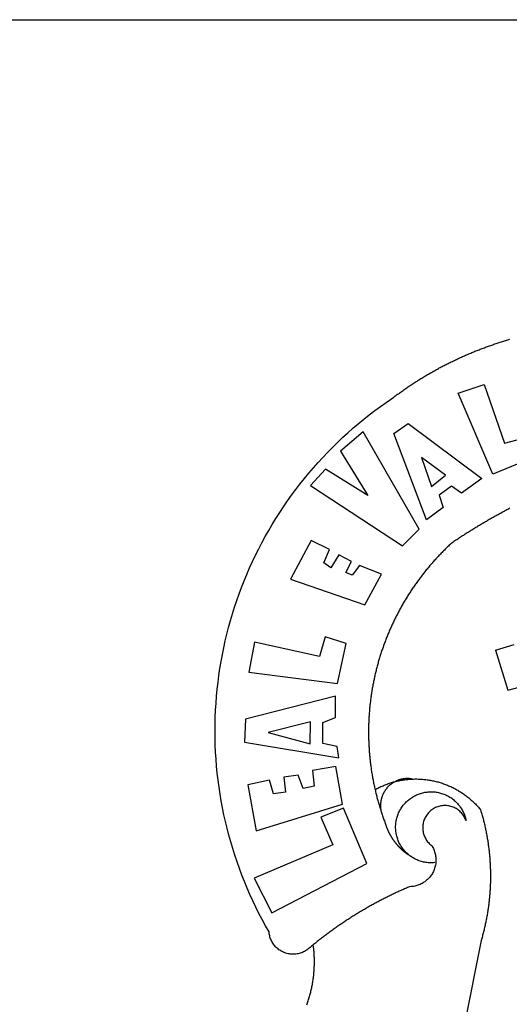
# Model space of a CAD drawing. Extents: x 182084 to 182393, y 1674054 to 1674431.
# Drawn here: x 182285 to 182288, y 1674095 to 1674102 of the extents above; entities that cross this region are included whole.
import ezdxf

# ---------------------------------------------------------------- set-up
doc = ezdxf.new("R2010")
doc.units = 0
doc.header["$MEASUREMENT"] = 0
for name, color, linetype in [('BRAZAO', 7, 'Continuous'), ('PRINT_A4_A3', 7, 'Continuous'), ('T-DIVIS-EXIS', 7, 'Continuous')]:
    doc.layers.add(name, color=color, linetype=linetype)

# ---------------------------------------------------------------- blocks, each defined once
blk = doc.blocks.new('Logo_Prefeitura')
at = {"layer": 'BRAZAO'}
for points in [[(-648.74, 734.7), (-643.94, 739.59), (-639.05, 744.39), (-634.08, 749.12), (-629.03, 753.75), (-623.9, 758.29), (-618.69, 762.75), (-613.4, 767.11), (-608.04, 771.38), (-602.6, 775.55), (-597.09, 779.63), (-591.52, 783.62), (-583.83, 788.87), (-582.95, 789.53), (-582.07, 790.18), (-581.18, 790.84), (-580.3, 791.49), (-579.41, 792.13), (-578.52, 792.78), (-577.63, 793.42), (-576.73, 794.06), (-575.84, 794.7), (-574.94, 795.33), (-574.04, 795.96), (-573.14, 796.59), (-572.23, 797.21), (-571.33, 797.84), (-570.42, 798.45), (-569.51, 799.07), (-568.6, 799.68), (-567.68, 800.3), (-566.77, 800.9), (-565.85, 801.51), (-564.93, 802.11), (-564.01, 802.71), (-563.08, 803.3), (-562.16, 803.9), (-561.23, 804.49), (-560.3, 805.08), (-559.37, 805.66), (-558.44, 806.24), (-557.5, 806.82), (-556.57, 807.4), (-555.63, 807.97), (-554.69, 808.54), (-553.75, 809.11), (-552.8, 809.67), (-551.86, 810.23), (-550.91, 810.79), (-549.96, 811.34), (-549.01, 811.9), (-548.06, 812.44), (-547.11, 812.99), (-546.15, 813.53), (-545.19, 814.07), (-544.23, 814.61), (-543.27, 815.14), (-542.31, 815.67), (-541.35, 816.2), (-540.38, 816.73), (-539.41, 817.25), (-538.45, 817.77), (-537.47, 818.28), (-536.5, 818.8), (-535.53, 819.31), (-534.55, 819.81), (-533.58, 820.32), (-532.6, 820.82), (-531.62, 821.31), (-530.64, 821.81), (-529.65, 822.3), (-528.67, 822.79), (-527.68, 823.27), (-526.69, 823.75), (-525.7, 824.23), (-524.71, 824.71), (-523.72, 825.18), (-522.73, 825.65), (-521.73, 826.11), (-520.73, 826.58), (-519.74, 827.04), (-518.74, 827.49), (-517.73, 827.95), (-516.73, 828.4), (-515.73, 828.85), (-514.72, 829.29), (-513.72, 829.73), (-512.71, 830.17), (-511.7, 830.6), (-510.69, 831.03), (-509.67, 831.46), (-508.66, 831.89), (-507.65, 832.31), (-506.63, 832.73), (-505.61, 833.14), (-504.59, 833.56), (-503.57, 833.97), (-502.55, 834.37), (-501.53, 834.77), (-500.5, 835.17), (-499.48, 835.57), (-498.45, 835.96), (-497.42, 836.35), (-496.4, 836.74), (-495.37, 837.12), (-494.33, 837.5), (-493.3, 837.88), (-492.27, 838.25), (-491.23, 838.62), (-490.2, 838.99), (-489.16, 839.35), (-488.12, 839.71), (-487.08, 840.07), (-486.04, 840.43), (-485, 840.78), (-483.96, 841.12), (-482.91, 841.47), (-481.87, 841.81), (-480.82, 842.15), (-479.77, 842.48), (-478.73, 842.81), (-477.68, 843.14), (-476.63, 843.46), (-475.58, 843.78), (-474.52, 844.1), (-473.47, 844.42), (-472.42, 844.73), (-471.36, 845.04), (-470.3, 845.34)], [(-520.88, 792.68), (-495.59, 801.12), (-495.59, 801.12), (-475.65, 743.68), (-457.19, 748.49), (-457.19, 748.49), (-450.45, 728.24), (-487.07, 713.22), (-520.88, 792.68)], [(-551.96, 668.7), (-583.85, 753.23), (-570.04, 762.83), (-570.04, 762.83), (-497.73, 709.02), (-517.69, 694.91), (-527.44, 701.5), (-527.44, 701.5), (-539.45, 692.8), (-535.55, 680.65), (-551.96, 668.7)], [(-665.38, 702.19), (-575.34, 643.28), (-559.27, 659.64), (-613.86, 754.71), (-613.86, 754.71), (-636.08, 735.95), (-609.38, 692.47), (-650.79, 718.1), (-650.79, 718.1), (-665.38, 702.19)], [(-470.33, 679.98), (-471.3, 679.46), (-472.27, 678.95), (-473.24, 678.43), (-474.21, 677.92), (-475.18, 677.4), (-476.15, 676.88), (-477.11, 676.35), (-478.08, 675.83), (-479.05, 675.3), (-480.01, 674.77), (-480.97, 674.24), (-481.93, 673.71), (-482.9, 673.18), (-483.86, 672.64), (-484.82, 672.11), (-485.77, 671.57), (-486.73, 671.03), (-487.69, 670.49), (-488.64, 669.94), (-489.6, 669.4), (-490.55, 668.85), (-491.5, 668.3), (-492.46, 667.75), (-493.41, 667.2), (-494.35, 666.65), (-495.3, 666.09), (-496.25, 665.54), (-497.2, 664.98), (-498.14, 664.42), (-499.09, 663.86), (-500.03, 663.29), (-500.97, 662.73), (-501.92, 662.16), (-502.86, 661.59), (-503.8, 661.02), (-504.73, 660.45), (-505.67, 659.87), (-506.61, 659.3), (-507.54, 658.72), (-508.48, 658.14), (-509.41, 657.56), (-510.34, 656.98), (-511.27, 656.4), (-512.2, 655.81), (-513.13, 655.22), (-514.06, 654.63), (-514.99, 654.04), (-515.92, 653.45), (-516.84, 652.86), (-517.76, 652.26), (-518.69, 651.67), (-519.61, 651.07), (-520.53, 650.47), (-521.45, 649.86), (-522.37, 649.26), (-523.28, 648.66), (-524.2, 648.05), (-525.12, 647.44), (-526.03, 646.83), (-527.31, 645.97), (-528.11, 645.23), (-528.92, 644.48), (-529.72, 643.73), (-530.52, 642.97), (-531.31, 642.21), (-532.11, 641.45), (-532.89, 640.68), (-533.68, 639.92), (-534.46, 639.14), (-535.24, 638.37), (-536.01, 637.59), (-536.78, 636.8), (-537.55, 636.02), (-538.32, 635.23), (-539.08, 634.43), (-539.84, 633.64), (-540.59, 632.84), (-541.34, 632.04), (-542.09, 631.23), (-542.83, 630.42), (-543.57, 629.61), (-544.31, 628.79), (-545.04, 627.97), (-545.77, 627.15), (-546.49, 626.32), (-547.22, 625.49), (-547.93, 624.66), (-548.65, 623.83), (-549.36, 622.99), (-550.07, 622.15), (-550.77, 621.3), (-551.47, 620.46), (-552.17, 619.6), (-552.86, 618.75), (-553.55, 617.89), (-554.23, 617.04), (-554.92, 616.17), (-555.59, 615.31), (-556.27, 614.44), (-556.94, 613.57), (-557.6, 612.69), (-558.26, 611.82)], [(-662.76, 252.82), (-663.21, 252.45), (-664.06, 251.76), (-664.9, 251.06), (-665.75, 250.35), (-666.84, 249.44), (-667.68, 248.74), (-668.55, 248.07), (-669.46, 247.44), (-670.39, 246.86), (-671.35, 246.32), (-672.33, 245.83), (-673.33, 245.38), (-674.36, 244.98), (-675.4, 244.63), (-676.45, 244.32), (-677.52, 244.07), (-678.6, 243.87), (-679.69, 243.71), (-680.79, 243.61), (-681.88, 243.56), (-682.98, 243.56), (-684.08, 243.61), (-685.18, 243.71), (-686.26, 243.87), (-687.34, 244.07), (-688.41, 244.32), (-689.47, 244.63), (-690.51, 244.98), (-691.53, 245.38), (-692.54, 245.83), (-693.52, 246.32), (-694.48, 246.86), (-695.41, 247.44), (-696.31, 248.07), (-697.19, 248.74), (-698.03, 249.44), (-698.84, 250.19), (-699.61, 250.97), (-700.34, 251.79), (-701.04, 252.64), (-701.69, 253.52), (-702.31, 254.43), (-702.88, 255.37), (-703.4, 256.34), (-703.89, 257.33), (-704.32, 258.34), (-704.71, 259.36), (-705.04, 260.41), (-705.33, 261.47), (-705.57, 262.54), (-705.76, 263.63), (-705.97, 265.49), (-709.35, 271.46), (-712.63, 277.48), (-715.8, 283.55), (-718.86, 289.68), (-721.82, 295.87), (-724.67, 302.1), (-727.41, 308.39), (-730.04, 314.72), (-732.56, 321.09), (-734.96, 327.51), (-737.26, 333.97), (-739.44, 340.47), (-741.51, 347), (-743.46, 353.57), (-745.3, 360.17), (-747.02, 366.81), (-748.63, 373.47), (-750.12, 380.16), (-751.49, 386.88), (-752.74, 393.62), (-753.88, 400.38), (-754.9, 407.16), (-755.8, 413.95), (-756.58, 420.76), (-757.25, 427.58), (-757.79, 434.41), (-758.21, 441.26), (-758.52, 448.1), (-758.71, 454.96), (-758.77, 461.81), (-758.72, 468.66), (-758.54, 475.52), (-758.25, 482.36), (-757.84, 489.21), (-757.3, 496.04), (-756.65, 502.86), (-755.88, 509.67), (-754.99, 516.47), (-753.99, 523.25), (-752.86, 530.01), (-751.62, 536.75), (-750.25, 543.47), (-748.78, 550.16), (-747.18, 556.83), (-745.47, 563.47), (-743.64, 570.07), (-741.7, 576.65), (-739.64, 583.19), (-737.47, 589.69), (-735.19, 596.15), (-732.79, 602.57), (-730.29, 608.95), (-727.67, 615.29), (-724.94, 621.57), (-722.1, 627.81), (-719.15, 634), (-716.1, 640.14), (-712.94, 646.22), (-709.67, 652.25), (-706.3, 658.21), (-702.83, 664.12), (-699.25, 669.97), (-695.57, 675.75), (-691.79, 681.47), (-687.91, 687.12), (-683.93, 692.7), (-679.86, 698.22), (-675.69, 703.66), (-671.43, 709.02), (-667.07, 714.31), (-662.62, 719.53), (-658.08, 724.67), (-653.45, 729.72), (-648.74, 734.7)], [(-547, 701.35), (-533.44, 712.3), (-556.84, 729.54), (-556.84, 729.54), (-547, 701.35)], [(-664.89, 648.48), (-685.05, 610.68), (-612.12, 585.36), (-595.91, 615.52), (-617.51, 623.91), (-617.51, 623.91), (-624.72, 614.46), (-630.72, 617.15), (-625.31, 627.81), (-637.77, 634.4), (-637.77, 634.4), (-645.43, 621.65), (-652.33, 626.44), (-646.77, 639.5), (-664.89, 648.48)], [(-558.26, 611.82), (-558.92, 610.93), (-559.58, 610.05), (-560.23, 609.17), (-560.88, 608.28), (-561.52, 607.39), (-562.16, 606.49), (-562.79, 605.59)], [(-562.79, 605.59), (-563.42, 604.69), (-564.05, 603.79), (-564.67, 602.89), (-565.29, 601.98), (-565.91, 601.07), (-566.52, 600.15), (-567.13, 599.24), (-567.73, 598.32), (-568.33, 597.4), (-568.92, 596.47), (-569.52, 595.55), (-570.1, 594.62), (-570.69, 593.69), (-571.27, 592.75), (-571.84, 591.81), (-572.41, 590.87), (-572.98, 589.93), (-573.54, 588.99), (-574.1, 588.04), (-574.65, 587.09), (-575.2, 586.14), (-575.75, 585.19), (-576.29, 584.23), (-576.83, 583.27), (-577.36, 582.31), (-577.89, 581.35), (-578.42, 580.38), (-578.94, 579.41), (-579.45, 578.44), (-579.96, 577.47), (-580.47, 576.5), (-580.98, 575.52), (-581.48, 574.54), (-581.97, 573.56), (-582.46, 572.57), (-582.95, 571.59), (-583.43, 570.6), (-583.91, 569.61), (-584.38, 568.62), (-584.85, 567.63), (-585.32, 566.63), (-585.78, 565.63), (-586.23, 564.63), (-586.68, 563.63), (-587.13, 562.62), (-587.57, 561.62), (-588.01, 560.61), (-588.45, 559.6), (-588.88, 558.59), (-589.3, 557.58), (-589.72, 556.56), (-590.14, 555.54), (-590.55, 554.52), (-590.96, 553.5), (-591.36, 552.48), (-591.76, 551.46), (-592.15, 550.43), (-592.54, 549.4), (-592.93, 548.37), (-593.31, 547.34), (-593.68, 546.31), (-594.06, 545.28), (-594.42, 544.24), (-594.79, 543.2), (-595.14, 542.16), (-595.5, 541.12), (-595.85, 540.08), (-596.19, 539.03), (-596.53, 537.99), (-596.86, 536.94), (-597.19, 535.89), (-597.52, 534.84), (-597.84, 533.79), (-598.16, 532.74), (-598.47, 531.69), (-598.78, 530.63), (-599.08, 529.58), (-599.38, 528.52), (-599.67, 527.46), (-599.96, 526.4), (-600.25, 525.34), (-600.53, 524.27), (-600.8, 523.21), (-601.07, 522.14), (-601.34, 521.08), (-601.6, 520.01), (-601.85, 518.94), (-602.11, 517.87), (-602.35, 516.8), (-602.59, 515.73), (-602.83, 514.65), (-603.06, 513.58), (-603.29, 512.5), (-603.52, 511.43), (-603.74, 510.35), (-603.95, 509.27), (-604.16, 508.19), (-604.36, 507.11), (-604.56, 506.03), (-604.76, 504.95), (-604.95, 503.87), (-605.14, 502.78), (-605.32, 501.7), (-605.49, 500.62), (-605.66, 499.53), (-605.83, 498.44), (-605.99, 497.36), (-606.15, 496.27), (-606.3, 495.18), (-606.45, 494.09), (-606.59, 493), (-606.73, 491.91), (-606.86, 490.82), (-606.99, 489.73), (-607.12, 488.63), (-607.24, 487.54), (-607.35, 486.45), (-607.46, 485.36), (-607.56, 484.26), (-607.66, 483.17), (-607.76, 482.07), (-607.85, 480.98), (-607.93, 479.88), (-608.02, 478.78), (-608.09, 477.69), (-608.16, 476.59), (-608.23, 475.49), (-608.29, 474.4), (-608.35, 473.3), (-608.4, 472.2), (-608.45, 471.1), (-608.49, 470), (-608.53, 468.9), (-608.56, 467.81), (-608.59, 466.71), (-608.61, 465.61), (-608.63, 464.51), (-608.64, 463.41), (-608.65, 462.31), (-608.65, 461.21), (-608.65, 460.11), (-608.65, 459.01), (-608.64, 457.91), (-608.62, 456.82), (-608.6, 455.72), (-608.58, 454.62), (-608.55, 453.52), (-608.51, 452.42), (-608.47, 451.32), (-608.43, 450.22), (-608.38, 449.13), (-608.32, 448.03), (-608.27, 446.93), (-608.2, 445.83), (-608.13, 444.74), (-608.06, 443.64), (-607.98, 442.54), (-607.9, 441.45), (-607.81, 440.35), (-607.72, 439.26), (-607.62, 438.16), (-607.52, 437.07), (-607.42, 435.97), (-607.3, 434.88), (-607.19, 433.79), (-607.07, 432.69), (-606.94, 431.6), (-606.81, 430.51), (-606.68, 429.42), (-606.54, 428.33), (-606.39, 427.24), (-606.24, 426.15), (-606.09, 425.06), (-605.93, 423.97), (-605.76, 422.89), (-605.6, 421.8), (-605.42, 420.72), (-605.24, 419.63), (-605.06, 418.55), (-604.87, 417.46), (-604.68, 416.38), (-604.48, 415.3), (-604.28, 414.22), (-604.08, 413.14), (-603.86, 412.06), (-603.65, 410.98), (-603.43, 409.91), (-603.2, 408.83), (-602.97, 407.76), (-602.74, 406.68), (-602.5, 405.61), (-602.28, 404.68)], [(-720.32, 549.12), (-725.6, 519.61), (-639.02, 508.4), (-630.45, 547.7), (-651.15, 554.29), (-651.15, 554.29), (-656.71, 535.09), (-720.32, 549.12)], [(-484.46, 541.2), (-466.05, 546.6)], [(-484.46, 541.2), (-472.47, 501.84)], [(-472.47, 501.84), (-461.24, 505.05)], [(-640.84, 496.18), (-728.92, 473.71), (-729.83, 451.21), (-637.69, 435.8), (-639.19, 446.75), (-653.3, 449.74), (-653.44, 470.29), (-640.98, 475.25), (-640.84, 496.18)], [(-665.42, 471.13), (-706.72, 460.52), (-665.9, 449.59), (-665.42, 471.13)], [(-726.85, 409.48), (-718.46, 364.36), (-634.26, 390.5), (-640.7, 427.25), (-640.7, 427.25), (-663.51, 423.34), (-661.72, 408.04), (-672.52, 405.63), (-677.47, 418.68), (-677.47, 418.68), (-691.43, 416.87), (-689.78, 402.03), (-701.49, 400.52), (-705.53, 413.87), (-705.53, 413.87), (-726.85, 409.48)], [(-566.14, 415.02), (-566.61, 415.2), (-567.06, 415.27), (-567.52, 415.32), (-567.98, 415.37), (-568.44, 415.41), (-568.9, 415.45), (-569.36, 415.47), (-569.82, 415.49), (-570.28, 415.5), (-570.74, 415.5), (-570.74, 415.5), (-571.2, 415.49), (-571.66, 415.48), (-572.12, 415.45), (-572.58, 415.42), (-573.04, 415.38), (-573.5, 415.34), (-573.95, 415.28), (-574.41, 415.22), (-574.87, 415.15), (-575.32, 415.07), (-575.77, 414.98), (-576.22, 414.89), (-576.67, 414.78), (-577.12, 414.67), (-577.57, 414.55), (-578.01, 414.43), (-578.45, 414.29), (-578.89, 414.15), (-579.32, 414), (-579.76, 413.85), (-580.19, 413.68), (-580.62, 413.51), (-581.04, 413.33), (-581.46, 413.15), (-581.98, 412.72)], [(-581.98, 412.72), (-580.91, 412.97), (-579.84, 413.22), (-578.76, 413.44), (-577.69, 413.66), (-576.6, 413.86), (-575.52, 414.04), (-574.43, 414.21), (-573.35, 414.36), (-572.26, 414.5), (-571.16, 414.63), (-570.07, 414.74), (-568.98, 414.84), (-567.88, 414.92), (-566.78, 414.98), (-566.14, 415.02)], [(-566.14, 415.02), (-564.59, 415.07), (-563.49, 415.1), (-562.39, 415.1), (-562.39, 415.1), (-561.29, 415.1), (-560.19, 415.07), (-559.09, 415.04), (-557.99, 414.98), (-556.9, 414.92), (-555.8, 414.84), (-554.71, 414.74), (-553.61, 414.63), (-552.52, 414.5), (-551.43, 414.36), (-550.34, 414.21), (-549.26, 414.04), (-548.17, 413.85), (-547.09, 413.65), (-546.01, 413.44), (-544.94, 413.21), (-543.87, 412.97), (-542.8, 412.71), (-541.73, 412.44), (-540.67, 412.15), (-539.61, 411.85), (-538.56, 411.54), (-537.51, 411.21), (-536.47, 410.87), (-535.43, 410.51), (-534.39, 410.14), (-533.36, 409.76), (-532.34, 409.36), (-531.32, 408.94), (-530.31, 408.52), (-529.3, 408.08), (-528.3, 407.63), (-527.3, 407.16), (-526.31, 406.68), (-525.33, 406.19), (-524.36, 405.68), (-523.39, 405.16), (-522.43, 404.63), (-521.47, 404.08), (-520.53, 403.52), (-519.59, 402.95), (-518.65, 402.37), (-517.73, 401.77), (-516.81, 401.16), (-515.91, 400.54), (-515.01, 399.91), (-514.12, 399.27), (-513.24, 398.61), (-512.37, 397.94), (-511.5, 397.26), (-510.65, 396.57), (-509.8, 395.86), (-508.97, 395.15), (-508.14, 394.42), (-507.33, 393.68), (-506.52, 392.94), (-505.73, 392.18), (-504.94, 391.41), (-504.17, 390.63), (-503.41, 389.84), (-502.65, 389.04), (-501.91, 388.23), (-501.18, 387.41), (-500.46, 386.58), (-499.75, 385.74), (-498.98, 384.79), (-498.66, 383.74), (-498.35, 382.68), (-498.04, 381.63), (-497.75, 380.57), (-497.45, 379.51), (-497.16, 378.45), (-496.88, 377.39), (-496.6, 376.32), (-496.32, 375.26), (-496.06, 374.19), (-495.79, 373.13), (-495.53, 372.06), (-495.28, 370.99), (-495.03, 369.92), (-494.79, 368.85), (-494.56, 367.77), (-494.32, 366.7), (-494.1, 365.62), (-493.88, 364.55), (-493.66, 363.47), (-493.45, 362.39), (-493.24, 361.31), (-493.04, 360.23), (-492.85, 359.15), (-492.66, 358.06), (-492.48, 356.98), (-492.3, 355.9), (-492.13, 354.81), (-491.96, 353.72), (-491.8, 352.64), (-491.64, 351.55), (-491.49, 350.46), (-491.34, 349.37), (-491.2, 348.28), (-491.06, 347.19), (-490.93, 346.1), (-490.81, 345.01), (-490.69, 343.91), (-490.57, 342.82), (-490.46, 341.73), (-490.36, 340.63), (-490.26, 339.54), (-490.17, 338.44), (-490.08, 337.35), (-490, 336.25), (-489.92, 335.15), (-489.85, 334.06), (-489.79, 332.96), (-489.73, 331.86), (-489.67, 330.77), (-489.62, 329.67), (-489.58, 328.57), (-489.54, 327.47), (-489.5, 326.37), (-489.48, 325.27), (-489.45, 324.17), (-489.44, 323.07), (-489.42, 321.98), (-489.42, 320.88), (-489.42, 319.78), (-489.42, 318.68), (-489.43, 317.58), (-489.44, 316.48), (-489.47, 315.38), (-489.49, 314.28), (-489.52, 313.18), (-489.56, 312.08), (-489.6, 310.99), (-489.65, 309.89), (-489.7, 308.79), (-489.76, 307.69), (-489.82, 306.6), (-489.89, 305.5), (-489.97, 304.4), (-490.05, 303.31), (-490.13, 302.21), (-490.22, 301.11), (-490.32, 300.02), (-490.42, 298.93), (-490.53, 297.83), (-490.64, 296.74), (-490.76, 295.64), (-490.88, 294.55), (-491.01, 293.46), (-491.14, 292.37), (-491.28, 291.28), (-491.42, 290.19), (-491.57, 289.1), (-491.73, 288.01), (-491.89, 286.93), (-492.06, 285.84), (-492.23, 284.75), (-492.4, 283.67), (-492.59, 282.58), (-492.77, 281.5), (-492.96, 280.42), (-493.16, 279.34), (-493.37, 278.26), (-493.57, 277.18), (-493.79, 276.1), (-494.01, 275.02), (-494.23, 273.95), (-494.46, 272.87), (-494.69, 271.8), (-494.93, 270.72), (-495.18, 269.65), (-495.43, 268.58), (-495.69, 267.51), (-495.95, 266.45), (-496.21, 265.38), (-496.49, 264.32), (-496.76, 263.25), (-497.04, 262.19), (-497.33, 261.13), (-497.62, 260.07), (-497.92, 259.01), (-498.53, 256.9), (-514.83, 175.19)], [(-602.28, 404.68), (-601.39, 405.17), (-600.42, 405.69), (-599.45, 406.2), (-598.47, 406.69), (-597.48, 407.17), (-596.48, 407.63), (-595.48, 408.09), (-594.47, 408.53), (-593.46, 408.95), (-592.44, 409.37), (-591.41, 409.76), (-590.39, 410.15), (-589.35, 410.52), (-588.31, 410.87), (-587.27, 411.22), (-586.22, 411.55), (-585.16, 411.86), (-584.11, 412.16), (-581.98, 412.72)], [(-602.28, 404.68), (-602, 403.47), (-601.75, 402.4), (-601.49, 401.33), (-601.23, 400.26), (-600.96, 399.2), (-600.69, 398.13), (-600.41, 397.07), (-600.13, 396), (-599.85, 394.94), (-599.56, 393.88), (-599.26, 392.82), (-598.96, 391.77), (-598.66, 390.71), (-598.35, 389.66), (-598.03, 388.6), (-597.71, 387.55), (-597.39, 386.5), (-597.06, 385.45), (-596.73, 384.4)], [(-581.98, 412.72), (-583.52, 412.1), (-583.92, 411.87), (-584.31, 411.64), (-584.7, 411.4), (-585.09, 411.14), (-585.47, 410.89), (-585.85, 410.62), (-586.22, 410.35), (-586.59, 410.08), (-586.96, 409.79), (-587.31, 409.5), (-587.67, 409.21), (-588.02, 408.91), (-588.36, 408.6), (-588.7, 408.29), (-589.03, 407.97), (-589.36, 407.64), (-589.68, 407.31), (-589.99, 406.97), (-590.3, 406.63), (-590.6, 406.29), (-590.9, 405.93), (-591.19, 405.57), (-591.48, 405.21), (-591.75, 404.85), (-592.03, 404.47), (-592.29, 404.1), (-592.55, 403.71), (-592.8, 403.33), (-593.05, 402.94), (-593.28, 402.54), (-593.51, 402.14), (-593.74, 401.74), (-593.96, 401.34), (-594.17, 400.93), (-594.37, 400.51), (-594.56, 400.09), (-594.75, 399.67), (-594.93, 399.25), (-595.11, 398.82), (-595.27, 398.39), (-595.43, 397.96), (-595.58, 397.52), (-595.72, 397.09), (-595.86, 396.65), (-595.99, 396.2), (-596.11, 395.76), (-596.22, 395.31), (-596.32, 394.86), (-596.42, 394.41), (-596.51, 393.96), (-596.59, 393.51), (-596.66, 393.05), (-596.73, 392.59), (-596.78, 392.14), (-596.83, 391.68), (-596.87, 391.22), (-596.91, 390.76), (-596.93, 390.3), (-596.95, 389.84), (-596.96, 389.38), (-596.96, 388.92), (-596.95, 388.46), (-596.94, 388), (-596.91, 387.54), (-596.88, 387.08), (-596.84, 386.62), (-596.79, 386.16), (-596.74, 385.7), (-596.68, 385.25), (-596.6, 384.79), (-596.73, 384.4)], [(-581.98, 412.72), (-582.29, 412.75), (-582.29, 412.75), (-582.71, 412.54), (-581.98, 412.72)], [(-569.77, 341.21), (-570.35, 341.7), (-571.16, 342.44), (-571.95, 343.2), (-572.72, 343.99), (-573.46, 344.8), (-574.17, 345.63), (-574.86, 346.49), (-575.52, 347.37), (-576.15, 348.27), (-576.75, 349.19), (-577.33, 350.13), (-577.87, 351.08), (-578.38, 352.05), (-578.87, 353.04), (-579.32, 354.04), (-579.74, 355.06), (-580.12, 356.09), (-580.48, 357.13), (-580.8, 358.18), (-581.09, 359.24), (-581.34, 360.31), (-581.56, 361.39), (-581.75, 362.47), (-581.9, 363.56), (-582.02, 364.65), (-582.1, 365.75), (-582.15, 366.85), (-582.16, 367.94), (-582.14, 369.04), (-582.08, 370.14), (-581.99, 371.24), (-581.86, 372.33), (-581.7, 373.42), (-581.51, 374.5), (-581.28, 375.57), (-581.02, 376.64), (-580.72, 377.7), (-580.39, 378.75), (-580.03, 379.78), (-579.64, 380.81), (-579.21, 381.82), (-578.75, 382.82), (-578.26, 383.81), (-577.74, 384.77), (-577.19, 385.72), (-576.61, 386.66), (-576, 387.57), (-575.36, 388.47), (-574.69, 389.34), (-573.99, 390.19), (-573.27, 391.02), (-572.53, 391.83), (-571.76, 392.61), (-570.96, 393.37), (-570.14, 394.1), (-569.3, 394.8), (-568.43, 395.48), (-567.55, 396.13), (-566.64, 396.76), (-565.72, 397.35), (-564.77, 397.91), (-563.81, 398.45), (-562.84, 398.95), (-561.84, 399.43), (-560.84, 399.87), (-559.82, 400.28), (-558.78, 400.65), (-557.74, 401), (-556.68, 401.31), (-555.62, 401.58), (-554.55, 401.83), (-553.47, 402.03), (-552.39, 402.21), (-551.29, 402.35), (-550.2, 402.46), (-549.1, 402.53), (-548.01, 402.56), (-546.91, 402.57), (-546.91, 402.57), (-545.81, 402.53), (-544.71, 402.46), (-543.62, 402.36), (-542.53, 402.23), (-541.44, 402.05), (-540.36, 401.85), (-539.29, 401.61), (-538.22, 401.34), (-537.17, 401.03), (-536.12, 400.69), (-535.09, 400.32), (-534.07, 399.91), (-533.06, 399.47), (-532.06, 399), (-531.09, 398.5), (-530.12, 397.97), (-529.18, 397.41), (-528.25, 396.82), (-527.34, 396.2), (-526.46, 395.55), (-525.59, 394.88), (-524.75, 394.17), (-523.92, 393.45), (-523.12, 392.69), (-522.35, 391.91), (-521.6, 391.11), (-520.88, 390.28), (-520.18, 389.43), (-519.51, 388.56), (-518.87, 387.67), (-518.25, 386.75), (-517.67, 385.82), (-517.11, 384.87), (-516.59, 383.91), (-516.1, 382.93), (-515.63, 381.93), (-515.2, 380.92), (-514.81, 379.89), (-514.44, 378.86), (-514.11, 377.81), (-513.81, 376.75), (-513.54, 375.68), (-513.31, 374.61)], [(-703.27, 284.19), (-610.42, 332.31), (-633.21, 386.6), (-633.21, 386.6), (-655.27, 377.89), (-643.58, 350.6), (-720.58, 318.16), (-703.27, 284.19)], [(-513.31, 374.61), (-513.81, 375.48), (-514.24, 376.48), (-514.73, 377.47), (-515.27, 378.43), (-515.85, 379.36), (-516.48, 380.26), (-517.15, 381.13), (-517.87, 381.96), (-518.63, 382.76), (-519.43, 383.51), (-520.27, 384.22), (-521.14, 384.9), (-522.04, 385.52), (-522.97, 386.1), (-523.93, 386.63), (-524.92, 387.12), (-525.93, 387.55), (-526.96, 387.93), (-528.01, 388.26), (-529.08, 388.53), (-530.15, 388.75), (-531.24, 388.91), (-532.33, 389.02), (-533.43, 389.08), (-533.43, 389.08), (-534.53, 389.08), (-535.63, 389.02), (-536.72, 388.91), (-537.81, 388.74), (-538.88, 388.52), (-539.95, 388.25), (-541, 387.92), (-542.03, 387.54), (-543.04, 387.1), (-544.02, 386.62), (-544.99, 386.08), (-545.92, 385.5), (-546.82, 384.88), (-547.69, 384.2), (-548.52, 383.49), (-549.32, 382.73), (-550.08, 381.93), (-550.8, 381.1), (-551.47, 380.23), (-552.1, 379.33), (-552.68, 378.4), (-553.21, 377.44), (-553.7, 376.45), (-554.13, 375.44), (-554.52, 374.41), (-554.85, 373.37), (-555.13, 372.3), (-555.35, 371.23), (-555.52, 370.14), (-555.63, 369.05), (-555.69, 367.95), (-555.69, 366.85), (-555.64, 365.75), (-555.53, 364.66), (-555.37, 363.57), (-555.15, 362.5), (-554.87, 361.43), (-554.55, 360.38), (-554.17, 359.35), (-553.74, 358.34), (-553.26, 357.35), (-552.73, 356.39), (-552.15, 355.45), (-551.52, 354.55), (-550.85, 353.68), (-550.14, 352.84), (-549.39, 352.04), (-548.59, 351.28), (-547.76, 350.56), (-546.87, 349.87), (-546.29, 348.93), (-545.76, 347.97), (-545.26, 346.99), (-544.81, 345.99), (-544.4, 344.97), (-544.03, 343.93), (-543.71, 342.88), (-543.43, 341.82), (-543.19, 340.75), (-543.01, 339.66), (-542.86, 338.57), (-542.77, 337.48), (-542.72, 336.38), (-542.71, 335.28), (-542.76, 334.18), (-542.85, 333.09), (-542.98, 332), (-543.16, 330.91), (-543.39, 329.84), (-543.66, 328.77), (-543.98, 327.72), (-544.34, 326.68), (-544.74, 325.66), (-545.19, 324.66), (-545.68, 323.67), (-546.21, 322.71), (-546.78, 321.77), (-547.39, 320.85), (-548.03, 319.96), (-548.72, 319.1), (-549.44, 318.27), (-550.19, 317.47), (-550.98, 316.71), (-551.8, 315.97), (-552.65, 315.28), (-553.52, 314.61), (-554.43, 313.99), (-555.36, 313.41), (-556.31, 312.86), (-557.29, 312.35), (-558.29, 311.89), (-559.3, 311.47), (-560.33, 311.09), (-561.38, 310.76), (-562.44, 310.47), (-563.51, 310.23), (-564.59, 310.03), (-565.68, 309.87), (-566.78, 309.77), (-568.52, 309.69), (-569.53, 309.26), (-570.54, 308.83), (-571.55, 308.39), (-572.55, 307.95), (-573.56, 307.51), (-574.57, 307.06), (-575.57, 306.62), (-576.57, 306.17), (-577.57, 305.71), (-578.57, 305.26), (-579.57, 304.8), (-580.57, 304.33), (-581.57, 303.87), (-582.56, 303.4), (-583.55, 302.93), (-584.55, 302.46), (-585.54, 301.98), (-586.53, 301.5), (-587.51, 301.02), (-588.5, 300.54), (-589.49, 300.05), (-590.47, 299.56), (-591.45, 299.07), (-592.43, 298.57), (-593.41, 298.07), (-594.39, 297.57), (-595.37, 297.07), (-596.35, 296.56), (-597.32, 296.05), (-598.29, 295.54), (-599.26, 295.03), (-600.23, 294.51), (-601.2, 293.99), (-602.17, 293.47), (-603.13, 292.94), (-604.1, 292.41), (-605.06, 291.88), (-606.02, 291.35), (-606.98, 290.81), (-607.94, 290.27), (-608.89, 289.73), (-609.85, 289.19), (-610.8, 288.64), (-611.75, 288.09), (-612.7, 287.54), (-613.65, 286.98), (-614.6, 286.42), (-615.55, 285.86), (-616.49, 285.3), (-617.43, 284.73), (-618.37, 284.16), (-619.31, 283.59), (-620.25, 283.02), (-621.18, 282.44), (-622.12, 281.86), (-623.05, 281.28), (-623.98, 280.7), (-624.91, 280.11), (-625.84, 279.52), (-626.77, 278.93), (-627.69, 278.33), (-628.61, 277.74), (-629.53, 277.14), (-630.45, 276.53), (-631.37, 275.93), (-632.29, 275.32), (-633.2, 274.71), (-634.11, 274.1), (-635.02, 273.48), (-635.93, 272.86), (-636.84, 272.24), (-637.74, 271.62), (-638.65, 270.99), (-639.55, 270.36), (-640.45, 269.73), (-641.35, 269.1), (-642.24, 268.46), (-643.14, 267.83), (-644.03, 267.18), (-644.92, 266.54), (-645.81, 265.89), (-646.7, 265.25), (-647.59, 264.6), (-648.47, 263.94), (-649.35, 263.28), (-650.23, 262.63), (-651.11, 261.97), (-651.99, 261.3), (-652.86, 260.64), (-653.73, 259.97), (-654.6, 259.3), (-655.47, 258.62), (-656.34, 257.95), (-657.2, 257.27), (-658.07, 256.59), (-658.93, 255.91), (-659.79, 255.22), (-660.65, 254.53), (-661.5, 253.84), (-662.35, 253.15), (-662.76, 252.82)], [(-596.73, 384.4), (-596.55, 383.85), (-596.39, 383.36), (-596.27, 382.97), (-596.13, 382.54), (-596.07, 382.31), (-595.99, 382.1), (-595.84, 381.66), (-595.75, 381.26), (-595.67, 381.06)], [(-595.67, 381.06), (-595.36, 380.23), (-595, 379.19), (-594.64, 378.15), (-594.28, 377.11), (-593.91, 376.08), (-593.53, 375.04), (-593.16, 374.01), (-592.67, 372.96)], [(-592.67, 372.96), (-592.64, 372.68), (-592.58, 372.45), (-592.51, 372.23), (-592.45, 372), (-592.38, 371.78), (-592.31, 371.56), (-592.24, 371.33), (-592.17, 371.11), (-592.1, 370.89), (-592.03, 370.66), (-591.96, 370.44), (-591.89, 370.22), (-591.81, 370), (-591.74, 369.78), (-591.66, 369.56), (-591.59, 369.33), (-591.51, 369.11), (-591.43, 368.89), (-591.35, 368.67), (-591.27, 368.45), (-591.19, 368.23), (-591.11, 368.02), (-591.03, 367.8), (-590.94, 367.58), (-590.86, 367.36), (-590.77, 367.14), (-590.69, 366.93), (-590.6, 366.71), (-590.51, 366.49), (-590.42, 366.28), (-590.33, 366.06), (-590.24, 365.85), (-590.15, 365.63), (-590.06, 365.42), (-589.96, 365.2), (-589.87, 364.99), (-589.77, 364.77), (-589.68, 364.56), (-589.58, 364.35), (-589.48, 364.14), (-589.38, 363.92), (-589.28, 363.71), (-589.18, 363.5), (-589.08, 363.29), (-588.98, 363.08), (-588.87, 362.87), (-588.77, 362.66), (-588.67, 362.45), (-588.56, 362.24), (-588.45, 362.04), (-588.35, 361.83), (-588.24, 361.62), (-588.13, 361.42), (-588.02, 361.21), (-587.91, 361), (-587.8, 360.8), (-587.68, 360.59), (-587.57, 360.39), (-587.46, 360.18), (-587.34, 359.98), (-587.22, 359.78), (-587.11, 359.57), (-586.99, 359.37), (-586.87, 359.17), (-586.75, 358.97), (-586.63, 358.77), (-586.51, 358.57), (-586.39, 358.37), (-586.27, 358.17), (-586.14, 357.97), (-586.02, 357.77), (-585.89, 357.58), (-585.77, 357.38), (-585.64, 357.18), (-585.51, 356.99), (-585.39, 356.79), (-585.26, 356.6), (-585.13, 356.4), (-585, 356.21), (-584.87, 356.01), (-584.73, 355.82), (-584.6, 355.63), (-584.47, 355.44), (-584.33, 355.25), (-584.2, 355.06), (-584.06, 354.87), (-583.92, 354.68), (-583.78, 354.49), (-583.65, 354.3), (-583.51, 354.11), (-583.37, 353.92), (-583.23, 353.74), (-583.08, 353.55), (-582.94, 353.37), (-582.8, 353.18), (-582.65, 353), (-582.51, 352.81), (-582.37, 352.63), (-582.22, 352.45), (-582.07, 352.27), (-581.92, 352.09), (-581.78, 351.9), (-581.63, 351.72), (-581.48, 351.55), (-581.33, 351.37), (-581.17, 351.19), (-581.02, 351.01), (-580.87, 350.83), (-580.72, 350.66), (-580.56, 350.48), (-580.41, 350.31), (-580.25, 350.13), (-580.1, 349.96), (-579.94, 349.79), (-579.78, 349.61), (-579.62, 349.44), (-579.46, 349.27), (-579.3, 349.1), (-579.14, 348.93), (-578.98, 348.76), (-578.82, 348.59), (-578.66, 348.42), (-578.49, 348.26), (-578.33, 348.09), (-578.16, 347.92), (-578, 347.76), (-577.83, 347.59), (-577.66, 347.43), (-577.5, 347.27), (-577.33, 347.11), (-577.16, 346.94), (-576.99, 346.78), (-576.82, 346.62), (-576.65, 346.46), (-576.48, 346.3), (-576.31, 346.15), (-576.13, 345.99), (-575.96, 345.83), (-575.79, 345.68), (-575.61, 345.52), (-575.44, 345.37), (-575.26, 345.21), (-575.08, 345.06), (-574.91, 344.91), (-574.73, 344.75), (-574.55, 344.6), (-574.37, 344.45), (-574.19, 344.3), (-574.01, 344.16), (-573.83, 344.01), (-573.65, 343.86), (-573.46, 343.71), (-573.28, 343.57), (-573.1, 343.42), (-572.91, 343.28), (-572.73, 343.13), (-572.54, 342.99), (-572.36, 342.85), (-572.17, 342.71), (-571.99, 342.57), (-571.8, 342.43), (-571.61, 342.29), (-571.42, 342.15), (-571.23, 342.01), (-571.04, 341.88), (-570.85, 341.74), (-570.66, 341.61), (-570.47, 341.47), (-570.28, 341.34), (-570.08, 341.21), (-569.77, 341.21)], [(-565.81, 338.35), (-566.03, 338.49), (-566.2, 338.65), (-566.36, 338.8), (-566.53, 338.96), (-566.73, 339.08), (-567, 339.1), (-567.19, 339.23), (-567.38, 339.37), (-567.57, 339.5), (-567.77, 339.64), (-567.95, 339.77), (-568.15, 339.9), (-568.34, 340.03), (-568.72, 340.3), (-568.88, 340.48), (-569.06, 340.63), (-569.24, 340.77), (-569.42, 340.92), (-569.6, 341.06), (-569.77, 341.21)], [(-543.89, 333.22), (-544.98, 333.13), (-546.08, 333.07), (-547.18, 333.05), (-548.28, 333.06), (-549.38, 333.1), (-550.47, 333.18), (-551.57, 333.3), (-552.66, 333.45), (-553.74, 333.63), (-554.82, 333.85), (-555.89, 334.1), (-556.95, 334.38), (-558, 334.7), (-559.04, 335.05), (-560.07, 335.44), (-561.09, 335.86), (-562.09, 336.3), (-563.08, 336.78), (-564.05, 337.3), (-565.01, 337.84), (-565.81, 338.35)], [(-669.16, 194.01), (-668.78, 195.04), (-668.41, 196.08), (-668.05, 197.12), (-667.7, 198.16), (-667.36, 199.21), (-667.03, 200.25), (-666.71, 201.3), (-666.4, 202.36), (-666.09, 203.41), (-665.8, 204.47), (-665.52, 205.54), (-665.24, 206.6), (-664.98, 207.67), (-664.73, 208.74), (-664.48, 209.81), (-664.25, 210.88), (-664.02, 211.96), (-663.81, 213.04), (-663.6, 214.12), (-663.41, 215.2), (-663.22, 216.28), (-663.05, 217.37), (-662.88, 218.45), (-662.72, 219.54), (-662.58, 220.63), (-662.44, 221.72), (-662.32, 222.81), (-662.2, 223.91), (-662.1, 225), (-662, 226.1), (-661.91, 227.19), (-661.84, 228.29), (-661.77, 229.38), (-661.72, 230.48), (-661.67, 231.58), (-661.63, 232.68), (-661.61, 233.78), (-661.59, 234.88), (-661.59, 235.98), (-661.59, 237.08), (-661.6, 238.18), (-661.63, 239.27), (-661.66, 240.37), (-661.71, 241.47), (-661.76, 242.57), (-661.83, 243.67), (-661.9, 244.76), (-661.98, 245.86), (-662.08, 246.95), (-662.18, 248.05), (-662.3, 249.14), (-662.42, 250.23), (-662.56, 251.32), (-662.7, 252.41), (-662.76, 252.82)]]:
    blk.add_lwpolyline(points, dxfattribs=at)

msp = doc.modelspace()

# ---------------------------------------------------------------- linework, layer by layer
at = {"layer": 'PRINT_A4_A3'}
msp.add_line((182261.7946, 1674102.0855), (182385.1088, 1674102.0855), dxfattribs=at)

# ---------------------------------------------------------------- block references
at = {"layer": 'T-DIVIS-EXIS', "linetype": 'Continuous', "xscale": 0.007459130138158798, "yscale": 0.007459130196366459, "zscale": 0.00745913024731101}
msp.add_blockref('Logo_Prefeitura', (182291.9401, 1674093.4473), dxfattribs=at)

doc.saveas('drawing.dxf')
